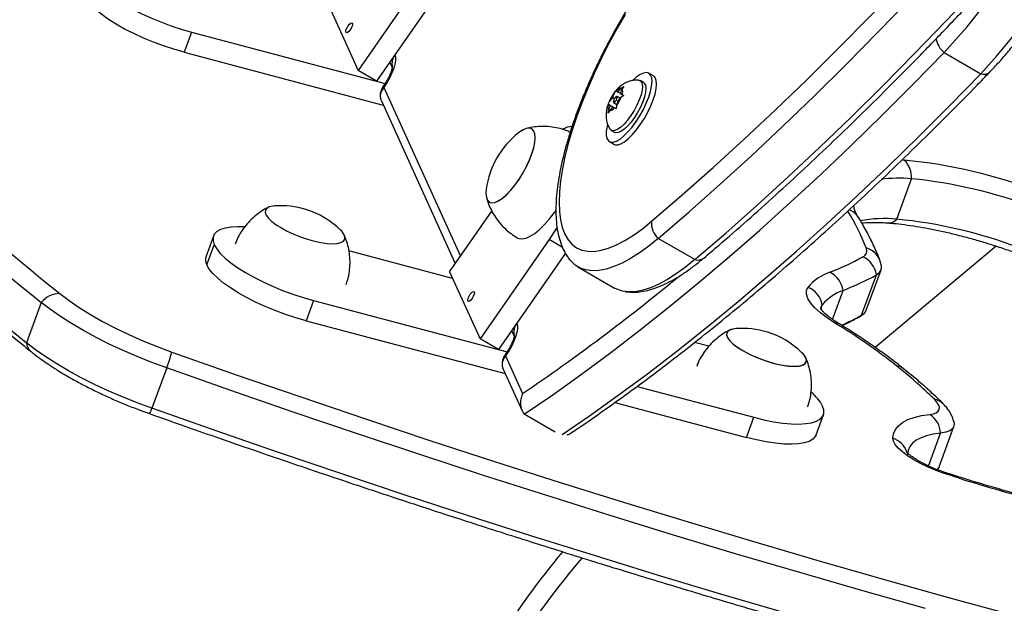
# Model space of a CAD drawing. Units: inches. Extents: x 207 to 860, y 613 to 1075.
# Drawn here: x 553 to 564, y 768 to 775 of the extents above; entities that cross this region are included whole.
import ezdxf

# ---------------------------------------------------------------- set-up
doc = ezdxf.new("R2010")
doc.units = ezdxf.units.IN
doc.header["$MEASUREMENT"] = 0
doc.header["$PDSIZE"] = -1
doc.layers.add('CONTOUR', color=7, linetype='Continuous')
doc.layers.add('DIM_IMP_BORDURE', color=7, linetype='Continuous')
doc.styles.add('DIM', font='romans.shx')
doc.dimstyles.new('Implantation (Pied-mètre)', dxfattribs={"dimscale": 96, "dimtxt": 0.09375, "dimasz": 0.125, "dimexe": 0.125, "dimexo": 0.125, "dimgap": 0.03, "dimtad": 1, "dimdec": 3, "dimzin": 0, "dimdsep": 46, "dimlunit": 4, "dimtxsty": 'DIM', "dimblk1": 'OBLIQUE', "dimblk2": 'OBLIQUE', "dimsah": 1, "dimcen": 0.089844, "dimdle": 0.125, "dimclrt": 7, "dimadec": 0, "dimazin": 0, "dimtfac": 1, "dimtdec": 0, "dimtofl": 0, "dimtmove": 0, "dimatfit": 3, "dimldrblk": 'OBLIQUE', "dimfxl": 1, "dimfrac": 2, "dimtolj": 1, "dimtzin": 0, "dimarcsym": 0})

# ---------------------------------------------------------------- blocks, each defined once
blk = doc.blocks.new('_OBLIQUE')
at = {"color": 0, "linetype": 'ByBlock'}
blk.add_line((-0.5, -0.5), (0.5, 0.5), dxfattribs=at)
blk = doc.blocks.new('*D9')
at = {"layer": 'Defpoints', "color": 0}
for p in [(552.194, 1034.878), (380.998, 629.209), (843.479, 629.209)]:
    blk.add_point(p, dxfattribs=at)
at = {"layer": 'DIM_IMP_BORDURE', "color": 0, "lineweight": -2}
for p, q in [((843.479, 1051.128), (843.479, 612.959)), ((568.444, 1034.878), (859.729, 1034.878)), ((397.248, 629.209), (859.729, 629.209))]:
    blk.add_line(p, q, dxfattribs=at)
at = {"layer": 'DIM_IMP_BORDURE', "color": 0, "lineweight": -2, "xscale": 16.25, "yscale": 16.25, "zscale": 16.25}
for p, rotation in [((843.479, 1034.878), 89.99999999999999), ((843.479, 629.209), 270)]:
    blk.add_blockref('_OBLIQUE', p, dxfattribs=dict(at, rotation=rotation))
at = {"layer": 'DIM_IMP_BORDURE', "color": 7, "insert": (830.312, 832.044), "char_height": 12.1875, "attachment_point": 5, "rotation": 90, "style": 'DIM'}
blk.add_mtext('\\A1;33\'-10" [10.304m]', dxfattribs=at)

msp = doc.modelspace()

# ---------------------------------------------------------------- linework, layer by layer
at = {"layer": 'CONTOUR'}
for p, q in [((557.78408, 775.4628), (557.01948, 774.36203)), ((557.98753, 775.34533), (557.22293, 774.24456)), ((556.68175, 775.10593), (557.01948, 774.36203)), ((555.1724, 774.78837), (555.09077, 774.56465)), ((555.1724, 774.78837), (557.31903, 774.21908)), ((555.09077, 774.56465), (557.2976, 773.97939)), ((557.4255, 774.53619), (557.42598, 774.53513)), ((563.51456, 774.56153), (563.92146, 774.3266)), ((557.36906, 774.45494), (557.39703, 774.39332)), ((557.22293, 774.24456), (557.01948, 774.36203)), ((560.29124, 774.30225), (560.24079, 774.33138)), ((557.30882, 774.2035), (557.29007, 774.1765)), ((560.18141, 774.22854), (560.14325, 774.25057)), ((557.31023, 774.18463), (557.30269, 774.17377)), ((557.30269, 774.17377), (558.15226, 772.30247)), ((559.84004, 774.05757), (559.85759, 774.10904)), ((559.85759, 774.10904), (559.87537, 774.13647)), ((559.89774, 774.12356), (559.87949, 774.13409)), ((559.89774, 774.12356), (559.93355, 774.1645)), ((559.92716, 774.10657), (559.89774, 774.12356)), ((559.92716, 774.10657), (559.94471, 774.15805)), ((559.92716, 774.10657), (559.94541, 774.09604)), ((559.93355, 774.1645), (559.96249, 774.18548)), ((559.96361, 774.08553), (559.93467, 774.06454)), ((559.96249, 774.18548), (559.94471, 774.15805)), ((559.94541, 774.09604), (559.96361, 774.08553)), ((557.27642, 774.02605), (558.09582, 772.22121)), ((559.78937, 773.98752), (559.80423, 774.01663)), ((559.81174, 773.9746), (559.79349, 773.98514)), ((559.84004, 774.05757), (559.80423, 774.01663)), ((559.85788, 774.04727), (559.84004, 774.05757)), ((559.84992, 774.00676), (559.88601, 773.98592)), ((559.89886, 774.0236), (559.88131, 773.97213)), ((559.92508, 774.05358), (559.88898, 774.07442)), ((559.89886, 774.0236), (559.93467, 774.06454)), ((559.79049, 773.88756), (559.79419, 773.92312)), ((559.80535, 773.91668), (559.79049, 773.88756)), ((559.81174, 773.9746), (559.79419, 773.92312)), ((559.84116, 773.95762), (559.80535, 773.91668)), ((559.84116, 773.95762), (559.81174, 773.9746)), ((559.84116, 773.95762), (559.85941, 773.94708)), ((559.87761, 773.93657), (559.85941, 773.94708)), ((559.88131, 773.97213), (559.87761, 773.93657)), ((559.8245, 773.69848), (559.86266, 773.67644)), ((559.80329, 773.5736), (559.85374, 773.54447)), ((563.04389, 773.37104), (563.07102, 773.36917)), ((562.98852, 772.71409), (563.15209, 773.16132)), ((558.03268, 772.13032), (558.50103, 772.80457)), ((562.5099, 772.86579), (562.51348, 772.84567)), ((555.41504, 772.52746), (555.33341, 772.30374)), ((559.13502, 772.48719), (558.37042, 771.38642)), ((559.28422, 772.40105), (559.13502, 772.48719)), ((560.75214, 772.26541), (560.34524, 772.50033)), ((555.34285, 772.20763), (555.42448, 772.43135)), ((558.06546, 772.05812), (556.91747, 772.36257)), ((564.09165, 772.41525), (562.74909, 771.29228)), ((559.31578, 772.33706), (558.57387, 771.26895)), ((562.81614, 772.20965), (562.80083, 772.26079)), ((558.03268, 772.13032), (558.37042, 771.38642)), ((559.45515, 772.18512), (559.86205, 771.9502)), ((562.65094, 771.70491), (562.81451, 772.15214)), ((562.59932, 771.64996), (562.76289, 772.09719)), ((562.27548, 771.60403), (562.39256, 771.92414)), ((556.52333, 771.81276), (556.44171, 771.58904)), ((556.52333, 771.81276), (558.66996, 771.24347)), ((553.50687, 771.79128), (553.3433, 771.34405)), ((562.14843, 771.72618), (562.16314, 771.76641)), ((556.44171, 771.58904), (558.64854, 771.00378)), ((562.57039, 771.63072), (562.61569, 771.66059)), ((558.71999, 771.47933), (558.74797, 771.41771)), ((558.77643, 771.56058), (558.77691, 771.55952)), ((558.57387, 771.26895), (558.37042, 771.38642)), ((560.90518, 771.30502), (560.74703, 771.34696)), ((558.65976, 771.22789), (558.641, 771.20089)), ((558.66117, 771.20902), (558.65362, 771.19816)), ((558.65362, 771.19816), (558.84246, 770.78222)), ((554.89734, 771.06545), (554.73377, 770.61822)), ((558.62736, 771.05044), (558.83617, 770.59049)), ((560.11136, 770.86121), (561.40578, 770.51792)), ((559.86332, 770.68162), (561.32416, 770.2942)), ((559.2036, 770.35349), (558.85938, 770.55223)), ((561.32416, 770.2942), (561.40578, 770.51792)), ((562.09472, 770.3234), (562.17634, 770.54712)), ((563.45694, 769.96957), (563.62051, 770.4168)), ((563.34127, 769.97837), (563.47455, 770.34278))]:
    msp.add_line(p, q, dxfattribs=at)
at = {"layer": 'CONTOUR', "flags": 128}
for points in [[(560.27133, 772.6907), (560.61133, 772.98331), (560.95346, 773.28675), (561.2975, 773.60084), (561.64326, 773.92539), (561.99053, 774.26022), (562.3391, 774.60512), (562.68876, 774.95988), (563.03931, 775.3243), (563.39054, 775.69816), (563.74223, 776.08124), (564.09419, 776.4733), (564.44619, 776.87411), (564.77469, 777.25602)], [(560.34524, 772.50033), (560.68766, 772.79502), (561.03222, 773.10062), (561.37872, 773.41695), (561.72694, 773.74381), (562.07668, 774.08102), (562.42773, 774.42838), (562.77989, 774.78567), (563.13293, 775.15269), (563.48666, 775.52921), (563.84086, 775.91501), (564.19532, 776.30986), (564.54983, 776.71353), (564.90199, 777.1232)], [(560.34524, 772.50033), (560.68766, 772.79502), (561.03222, 773.10062), (561.37872, 773.41695), (561.72694, 773.74381), (562.07668, 774.08102), (562.42773, 774.42838), (562.77989, 774.78567), (563.13293, 775.15269), (563.48666, 775.52921), (563.84086, 775.91501), (564.19532, 776.30986), (564.54983, 776.71353), (564.90199, 777.1232)], [(560.75214, 772.26541), (561.09456, 772.5601), (561.43912, 772.8657), (561.78562, 773.18202), (562.13384, 773.50889), (562.48358, 773.8461), (562.83463, 774.19346), (563.18678, 774.55075), (563.53983, 774.91776), (563.89356, 775.29428), (564.24776, 775.68009), (564.60222, 776.07494), (564.95673, 776.47861), (565.23086, 776.79675)], [(560.75214, 772.26541), (561.09456, 772.5601), (561.43912, 772.8657), (561.78562, 773.18202), (562.13384, 773.50889), (562.48358, 773.8461), (562.83463, 774.19346), (563.18678, 774.55075), (563.53983, 774.91776), (563.89356, 775.29428), (564.24776, 775.68009), (564.60222, 776.07494), (564.95673, 776.47861), (565.23086, 776.79675)], [(554.07354, 775.40696), (554.10068, 775.36033), (554.14098, 775.31078), (554.19386, 775.25904), (554.25854, 775.20586), (554.33409, 775.15201), (554.4194, 775.09828), (554.51323, 775.04546), (554.61421, 774.99432), (554.72087, 774.9456), (554.83165, 774.9), (554.94493, 774.85821), (555.05907, 774.82081), (555.1724, 774.78837)], [(555.09077, 774.56465), (554.97744, 774.59709), (554.86331, 774.63448), (554.75002, 774.67628), (554.63924, 774.72187), (554.53259, 774.7706), (554.43161, 774.82174), (554.33778, 774.87456), (554.25247, 774.92829), (554.17692, 774.98213), (554.11223, 775.03532), (554.05935, 775.08706), (554.01905, 775.13661), (553.99192, 775.18324)], [(559.97936, 774.98288), (559.88701, 774.82266), (559.79913, 774.66051), (559.71622, 774.4974), (559.63877, 774.33425), (559.56724, 774.17204), (559.50204, 774.01171), (559.44355, 773.85418), (559.39212, 773.70039), (559.34804, 773.55122), (559.31157, 773.40755), (559.28293, 773.27022), (559.26227, 773.14003), (559.24973, 773.01773), (559.24537, 772.90405), (559.24922, 772.79964), (559.26126, 772.70512), (559.28142, 772.62104), (559.30958, 772.54788), (559.34557, 772.48607), (559.38919, 772.43598), (559.44018, 772.3979), (559.49824, 772.37204), (559.56303, 772.35857), (559.63419, 772.35755), (559.71128, 772.369), (559.79386, 772.39285), (559.88146, 772.42896), (559.97355, 772.47711), (560.0696, 772.53703), (560.16906, 772.60837), (560.27133, 772.6907)], [(556.95488, 774.88408), (556.95627, 774.87138), (556.95216, 774.85299), (556.94318, 774.83172), (556.93068, 774.8108), (556.91658, 774.79342), (556.90301, 774.78223), (556.89206, 774.77892), (556.88537, 774.78401), (556.88398, 774.79672), (556.88809, 774.81511), (556.89708, 774.83638), (556.90957, 774.85729), (556.92368, 774.87467), (556.93724, 774.88587), (556.9482, 774.88917), (556.95488, 774.88408)], [(557.42598, 774.53513), (557.43263, 774.50884), (557.43264, 774.47437), (557.42601, 774.43303), (557.41299, 774.38642), (557.39407, 774.33633), (557.37, 774.28468), (557.34169, 774.23346), (557.31023, 774.18463)], [(558.85938, 770.55223), (559.17567, 770.76878), (559.4952, 770.99665), (559.81778, 771.23573), (560.14324, 771.48587), (560.47138, 771.74693), (560.80203, 772.01876), (561.13499, 772.30121), (561.47007, 772.59412), (561.8071, 772.89732), (562.14587, 773.21065), (562.48619, 773.53392), (562.82788, 773.86694), (563.17073, 774.20955), (563.51456, 774.56153)], [(558.85938, 770.55223), (559.17567, 770.76878), (559.4952, 770.99665), (559.81778, 771.23573), (560.14324, 771.48587), (560.47138, 771.74693), (560.80203, 772.01876), (561.13499, 772.30121), (561.47007, 772.59412), (561.8071, 772.89732), (562.14587, 773.21065), (562.48619, 773.53392), (562.82788, 773.86694), (563.17073, 774.20955), (563.51456, 774.56153)], [(559.28079, 770.32703), (559.58257, 770.53385), (559.9021, 770.76173), (560.22468, 771.00081), (560.55014, 771.25094), (560.87828, 771.512), (561.20892, 771.78383), (561.54189, 772.06629), (561.87697, 772.3592), (562.214, 772.6624), (562.55277, 772.97572), (562.89309, 773.29899), (563.23478, 773.63202), (563.57763, 773.97462), (563.92146, 774.3266)], [(559.28079, 770.32703), (559.58257, 770.53385), (559.9021, 770.76173), (560.22468, 771.00081), (560.55014, 771.25094), (560.87828, 771.512), (561.20892, 771.78383), (561.54189, 772.06629), (561.87697, 772.3592), (562.214, 772.6624), (562.55277, 772.97572), (562.89309, 773.29899), (563.23478, 773.63202), (563.57763, 773.97462), (563.92146, 774.3266)], [(559.78083, 773.76081), (559.7772, 773.74473), (559.7689, 773.68994), (559.76872, 773.64359), (559.7767, 773.60716), (559.79255, 773.58184), (559.81578, 773.56842), (559.84565, 773.56735), (559.88118, 773.57866), (559.92123, 773.60199), (559.96453, 773.63658), (560.00968, 773.68132), (560.05522, 773.73478), (560.0997, 773.79524), (560.14168, 773.86075), (560.17981, 773.92921), (560.21288, 773.99842), (560.23981, 774.06615), (560.25974, 774.13023), (560.27203, 774.18859), (560.27629, 774.23937), (560.27237, 774.28093), (560.26041, 774.31193), (560.24079, 774.33138), (560.24079, 774.33138)], [(560.24079, 774.33138), (560.21413, 774.33865), (560.18131, 774.33351), (560.14336, 774.31612), (560.10151, 774.28704), (560.06619, 774.25604)], [(560.12407, 774.25586), (560.1325, 774.25476), (560.15224, 774.24336), (560.16462, 774.22022), (560.1691, 774.18633), (560.16548, 774.14319), (560.15393, 774.09268), (560.13494, 774.03701), (560.10936, 773.9786), (560.07828, 773.92002), (560.04308, 773.86381), (560.0053, 773.81245), (559.96657, 773.76817), (559.92861, 773.73291), (559.89305, 773.70821), (559.86147, 773.69515), (559.83524, 773.69429), (559.8155, 773.70569), (559.81055, 773.7121)], [(559.85374, 773.54447), (559.86624, 773.53929), (559.8961, 773.53822), (559.93163, 773.54953), (559.97169, 773.57286), (560.01499, 773.60745), (560.06013, 773.65219), (560.10568, 773.70565), (560.15015, 773.76611), (560.19213, 773.83162), (560.23027, 773.90008), (560.26333, 773.96929), (560.29027, 774.03702), (560.3102, 774.1011), (560.32249, 774.15946), (560.32674, 774.21024), (560.32283, 774.2518), (560.31087, 774.2828), (560.29124, 774.30225)], [(560.18141, 774.22854), (560.19041, 774.22133), (560.20279, 774.19818), (560.20727, 774.1643), (560.20365, 774.12116), (560.1921, 774.07065), (560.17311, 774.01497), (560.14752, 773.95656), (560.11645, 773.89798), (560.08125, 773.84178), (560.04346, 773.79042), (560.00474, 773.74614), (559.96677, 773.71087), (559.93122, 773.68617), (559.89964, 773.67311), (559.8734, 773.67226), (559.86266, 773.67644)], [(559.88102, 774.03391), (559.88761, 774.04736), (559.89144, 774.05978), (559.89192, 774.06928), (559.88898, 774.07442), (559.88307, 774.0744), (559.87508, 774.06923), (559.86624, 774.0597), (559.85788, 774.04727), (559.85129, 774.03381), (559.84746, 774.02139), (559.84698, 774.01189), (559.84992, 774.00676), (559.85583, 774.00678), (559.86382, 774.01194), (559.87267, 774.02147), (559.88102, 774.03391)], [(558.44008, 772.95645), (558.45248, 772.92406), (558.47264, 772.90336), (558.49997, 772.89496), (558.53362, 772.89913), (558.57258, 772.91575), (558.61566, 772.94429), (558.66155, 772.98391), (558.70886, 773.03339), (558.75616, 773.09123), (558.802, 773.15568), (558.84499, 773.22477), (558.88382, 773.29641), (558.91733, 773.36842), (558.94447, 773.43861), (558.96445, 773.50484), (558.97663, 773.56512), (558.98067, 773.6176), (558.97642, 773.66069), (558.96403, 773.69308), (558.94386, 773.71378), (558.91654, 773.72218), (558.88289, 773.71801), (558.84393, 773.70139), (558.8015, 773.67335)], [(558.8471, 773.22841), (558.88568, 773.30012), (558.91888, 773.37209), (558.94568, 773.44212), (558.96527, 773.5081), (558.97704, 773.56802), (558.98065, 773.62005), (558.97598, 773.66262), (558.96318, 773.69443), (558.94263, 773.71452), (558.91496, 773.72227), (558.88101, 773.71745), (558.84181, 773.70021), (558.8015, 773.67335)], [(558.43897, 773.04542), (558.43586, 772.99709), (558.44053, 772.95452), (558.45333, 772.92271), (558.47388, 772.90262), (558.50155, 772.89487), (558.5355, 772.89969), (558.5747, 772.91693), (558.61796, 772.94607), (558.66396, 772.98622), (558.71131, 773.03617), (558.75856, 773.0944), (558.80429, 773.15913), (558.8471, 773.22841)], [(558.43897, 773.04542), (558.43584, 772.99954), (558.44008, 772.95645)], [(556.0931, 772.86058), (556.07493, 772.85869), (556.03465, 772.84941), (556.00641, 772.83413), (555.99108, 772.81332), (555.98913, 772.78761)], [(556.0931, 772.86058), (556.07493, 772.85869), (556.03465, 772.84941), (556.00641, 772.83413), (555.99108, 772.81332), (555.98913, 772.78761)], [(555.98913, 772.78761), (556.0006, 772.75779), (556.02517, 772.72475), (556.06207, 772.68951), (556.11018, 772.65313), (556.16806, 772.61671), (556.23392, 772.58138), (556.30579, 772.54819), (556.38146, 772.51816), (556.45865, 772.4922), (556.53501, 772.47109), (556.60821, 772.45549), (556.67603, 772.44586), (556.73642, 772.4425), (556.78753, 772.44551), (556.82782, 772.45479), (556.85606, 772.47007), (556.87139, 772.49088), (556.87334, 772.51658), (556.86186, 772.54641), (556.8373, 772.57945), (556.82408, 772.59322)], [(555.98913, 772.78761), (556.0006, 772.75779), (556.02517, 772.72475), (556.06207, 772.68951), (556.11018, 772.65313), (556.16806, 772.61671), (556.23392, 772.58138), (556.30579, 772.54819), (556.38146, 772.51816), (556.45865, 772.4922), (556.53501, 772.47109), (556.60821, 772.45549), (556.67603, 772.44586), (556.73642, 772.4425), (556.78753, 772.44551), (556.82782, 772.45479), (556.85606, 772.47007), (556.87139, 772.49088), (556.87334, 772.51658), (556.86186, 772.54641), (556.8373, 772.57945), (556.82408, 772.59322)], [(558.78679, 772.50545), (558.80368, 772.49815), (558.83905, 772.49463), (558.88029, 772.50346), (558.92655, 772.52444), (558.97682, 772.55712), (559.03004, 772.60081), (559.08508, 772.65458), (559.14076, 772.71729), (559.19589, 772.78758), (559.21219, 772.81)], [(555.75987, 772.6294), (555.6872, 772.63093), (555.61137, 772.62667), (555.54638, 772.61597), (555.49317, 772.59898), (555.45252, 772.57595), (555.42503, 772.54722), (555.41109, 772.5132), (555.4109, 772.47439), (555.42448, 772.43135)], [(559.22436, 772.62421), (559.20081, 772.58639), (559.13502, 772.48719)], [(560.34524, 772.50033), (560.24025, 772.41561), (560.138, 772.34166), (560.03904, 772.27888), (559.9439, 772.2276), (559.85307, 772.1881), (559.76706, 772.16059), (559.6863, 772.1452), (559.61125, 772.14204), (559.54229, 772.1511), (559.4798, 772.17235), (559.4241, 772.20567), (559.3755, 772.25089), (559.3592, 772.2708)], [(560.34524, 772.50033), (560.24025, 772.41561), (560.138, 772.34166), (560.03904, 772.27888), (559.9439, 772.2276), (559.85307, 772.1881), (559.76706, 772.16059), (559.6863, 772.1452), (559.61125, 772.14204), (559.54229, 772.1511), (559.4798, 772.17235), (559.4241, 772.20567), (559.3755, 772.25089), (559.36653, 772.26149)], [(555.42448, 772.43135), (555.45161, 772.38472), (555.49191, 772.33517), (555.54479, 772.28343), (555.60948, 772.23025), (555.68503, 772.1764), (555.77034, 772.12267), (555.86417, 772.06985), (555.96515, 772.01871), (556.0718, 771.96999), (556.18258, 771.92439), (556.29586, 771.88259), (556.41, 771.8452), (556.52333, 771.81276)], [(560.75214, 772.26541), (560.64715, 772.18069), (560.5449, 772.10674), (560.44594, 772.04396), (560.3508, 771.99268), (560.25997, 771.95318), (560.17395, 771.92566), (560.0932, 771.91028), (560.01815, 771.90711), (559.94919, 771.91618), (559.88669, 771.93743), (559.86205, 771.9502)], [(560.75214, 772.26541), (560.64715, 772.18069), (560.5449, 772.10674), (560.44594, 772.04396), (560.3508, 771.99268), (560.25997, 771.95318), (560.17395, 771.92566), (560.0932, 771.91028), (560.01815, 771.90711), (559.94919, 771.91618), (559.88669, 771.93743), (559.86205, 771.9502)], [(556.44171, 771.58904), (556.32838, 771.62148), (556.21424, 771.65887), (556.10096, 771.70067), (555.99018, 771.74626), (555.88352, 771.79499), (555.78254, 771.84613), (555.68871, 771.89895), (555.6034, 771.95268), (555.52785, 772.00652), (555.46317, 772.05971), (555.41029, 772.11145), (555.36999, 772.161), (555.34285, 772.20763)], [(558.30582, 771.90847), (558.30721, 771.89577), (558.3031, 771.87738), (558.29411, 771.85611), (558.28161, 771.83519), (558.26751, 771.81781), (558.25395, 771.80662), (558.24299, 771.80331), (558.23631, 771.8084), (558.23491, 771.82111), (558.23902, 771.8395), (558.24801, 771.86077), (558.26051, 771.88168), (558.27461, 771.89906), (558.28817, 771.91026), (558.29913, 771.91356), (558.30582, 771.90847)], [(562.30364, 771.56336), (562.21677, 771.62038), (562.14193, 771.67717), (562.08049, 771.73272), (562.03357, 771.78601), (562.00201, 771.83608), (561.9864, 771.88201), (561.98701, 771.92297), (562.00383, 771.95821)], [(553.71473, 771.88874), (553.81567, 771.81171), (553.92862, 771.73428), (554.05252, 771.6572), (554.18621, 771.58118), (554.32841, 771.50695), (554.47779, 771.43521), (554.63294, 771.36662), (554.79241, 771.30185), (554.95467, 771.24149)], [(554.89734, 771.06545), (554.73346, 771.12614), (554.57199, 771.19089), (554.41416, 771.25921), (554.26118, 771.33058), (554.11422, 771.40446), (553.9744, 771.48029), (553.84278, 771.55747), (553.72038, 771.63543), (553.60812, 771.71356), (553.50687, 771.79128)], [(554.89734, 771.06545), (554.73346, 771.12614), (554.57199, 771.19089), (554.41416, 771.25921), (554.26118, 771.33058), (554.11422, 771.40446), (553.9744, 771.48029), (553.84278, 771.55747), (553.72038, 771.63543), (553.60812, 771.71356), (553.50687, 771.79128)], [(562.16314, 771.76641), (562.15017, 771.73923), (562.14881, 771.71404)], [(562.57038, 771.63071), (562.57442, 771.633), (562.59932, 771.64996)], [(558.77691, 771.55952), (558.78357, 771.53323), (558.78358, 771.49875), (558.77694, 771.45742), (558.76392, 771.41081), (558.74501, 771.36071), (558.72094, 771.30907), (558.69262, 771.25785), (558.66117, 771.20902)], [(561.20706, 771.50136), (561.17045, 771.4963), (561.13513, 771.48444), (561.11227, 771.46675), (561.10256, 771.44378), (561.10631, 771.41623), (561.12339, 771.38493)], [(561.20706, 771.50136), (561.18889, 771.49947), (561.1486, 771.49019), (561.12037, 771.47491), (561.10504, 771.4541), (561.10308, 771.4284)], [(561.10308, 771.4284), (561.11456, 771.39857), (561.13912, 771.36553), (561.17602, 771.33029), (561.22414, 771.29391), (561.28201, 771.2575), (561.34788, 771.22216), (561.41974, 771.18897), (561.49542, 771.15894), (561.57261, 771.13298), (561.64896, 771.11188), (561.72216, 771.09628), (561.78999, 771.08665), (561.85037, 771.08328), (561.90149, 771.08629), (561.94177, 771.09557), (561.97001, 771.11085), (561.98534, 771.13166), (561.9873, 771.15737), (561.97582, 771.18719), (561.95126, 771.22023), (561.93804, 771.23401)], [(561.12339, 771.38493), (561.15328, 771.35083), (561.19509, 771.31497), (561.24753, 771.27844), (561.30901, 771.24235), (561.37767, 771.2078), (561.45142, 771.17583), (561.52802, 771.14741), (561.60515, 771.12342), (561.68045, 771.10458), (561.75164, 771.09145), (561.81655, 771.08445), (561.87323, 771.08378), (561.91993, 771.08946), (561.95525, 771.10133), (561.97811, 771.11901), (561.98781, 771.14198), (561.98407, 771.16953), (561.96699, 771.20083), (561.93804, 771.23401)], [(554.73377, 770.61822), (554.56989, 770.67891), (554.40842, 770.74366), (554.25059, 770.81198), (554.09761, 770.88335), (553.95065, 770.95723), (553.81082, 771.03306), (553.67921, 771.11024), (553.55681, 771.1882), (553.44455, 771.26633), (553.3433, 771.34405)], [(554.73377, 770.61822), (554.56989, 770.67891), (554.40842, 770.74366), (554.25059, 770.81198), (554.09761, 770.88335), (553.95065, 770.95723), (553.81082, 771.03306), (553.67921, 771.11024), (553.55681, 771.1882), (553.44455, 771.26633), (553.3433, 771.34405)], [(554.95467, 771.24149), (555.6687, 770.9902), (556.38356, 770.74328), (557.099, 770.50082), (557.81475, 770.26291), (558.53056, 770.02963), (559.24618, 769.80107), (559.96133, 769.57731), (560.67576, 769.35843), (561.38921, 769.14451), (562.10143, 768.93564), (562.81214, 768.73187), (563.52111, 768.5333), (564.22806, 768.33998), (564.93275, 768.152), (565.63491, 767.96942), (566.3343, 767.7923), (567.03066, 767.62071), (567.72373, 767.45471), (568.41327, 767.29436), (569.09903, 767.13972), (569.78075, 766.99085), (570.45819, 766.8478), (571.13111, 766.71062)], [(563.30693, 768.39903), (562.61058, 768.59534), (561.91262, 768.79659), (561.21328, 769.00273), (560.51281, 769.21368), (559.81145, 769.42937), (559.10944, 769.64973), (558.40702, 769.87467), (557.70444, 770.10413), (557.00194, 770.33802), (556.29976, 770.57626), (555.59815, 770.81876), (554.89734, 771.06545)], [(563.30693, 768.39903), (562.61058, 768.59534), (561.91262, 768.79659), (561.21328, 769.00273), (560.51281, 769.21368), (559.81145, 769.42937), (559.10944, 769.64973), (558.40702, 769.87467), (557.70444, 770.10413), (557.00194, 770.33802), (556.29976, 770.57626), (555.59815, 770.81876), (554.89734, 771.06545)], [(563.35448, 770.55045), (563.39443, 770.55755), (563.42555, 770.56929), (563.4472, 770.58542), (563.45895, 770.60561), (563.46054, 770.62946), (563.45196, 770.65647), (563.43337, 770.68609), (563.40515, 770.71773)], [(561.74905, 768.34936), (561.04971, 768.5555), (560.34924, 768.76645), (559.64788, 768.98214), (558.94586, 769.2025), (558.24345, 769.42744), (557.54087, 769.6569), (556.83837, 769.89079), (556.13619, 770.12903), (555.43458, 770.37153), (554.73377, 770.61822)], [(561.74905, 768.34936), (561.04971, 768.5555), (560.34924, 768.76645), (559.64788, 768.98214), (558.94586, 769.2025), (558.24345, 769.42744), (557.54087, 769.6569), (556.83837, 769.89079), (556.13619, 770.12903), (555.43458, 770.37153), (554.73377, 770.61822)], [(561.40578, 770.51792), (561.51665, 770.4909), (561.62344, 770.46971), (561.72459, 770.45463), (561.81863, 770.44591), (561.90419, 770.44366), (561.98001, 770.44791), (562.045, 770.45861), (562.09821, 770.4756), (562.13886, 770.49863), (562.16635, 770.52737), (562.1803, 770.56139), (562.18048, 770.6002), (562.16691, 770.64324)], [(562.94518, 770.2855), (562.95295, 770.33669), (562.9736, 770.38326), (563.00701, 770.42489), (563.05294, 770.4613), (563.11108, 770.49225), (563.18105, 770.51754), (563.26236, 770.53698), (563.35448, 770.55045)], [(563.61746, 770.4792), (563.624, 770.45412), (563.62175, 770.42052), (563.6052, 770.39207), (563.57469, 770.36934), (563.53084, 770.3528), (563.47455, 770.34278)], [(563.62246, 770.46261), (563.624, 770.45412), (563.62175, 770.42052), (563.6052, 770.39207), (563.57469, 770.36934), (563.53084, 770.3528), (563.47455, 770.34278)], [(562.09472, 770.3234), (562.08473, 770.30365), (562.05723, 770.27491), (562.01659, 770.25188), (561.96338, 770.23489), (561.89839, 770.22419), (561.82256, 770.21994), (561.737, 770.22219), (561.64296, 770.23091), (561.54181, 770.24598), (561.43503, 770.26718), (561.32416, 770.2942)], [(563.60488, 769.86828), (563.5141, 769.89666), (563.42377, 769.92967), (563.33607, 769.96654), (563.25308, 770.00637), (563.17678, 770.04823), (563.10899, 770.0911), (563.05132, 770.13397), (563.00516, 770.17582), (562.9716, 770.21564), (562.95145, 770.2525), (562.94518, 770.2855)], [(563.47455, 770.34278), (563.39225, 770.33075), (563.3196, 770.31338), (563.25709, 770.29079), (563.20514, 770.26314), (563.16411, 770.23061), (563.13427, 770.19341), (563.11581, 770.15181), (563.10887, 770.10607)], [(563.47455, 770.34278), (563.39225, 770.33075), (563.3196, 770.31338), (563.25709, 770.29079), (563.20514, 770.26314), (563.16411, 770.23061), (563.13427, 770.19341), (563.11581, 770.15181), (563.10887, 770.10607)], [(563.45694, 769.96957), (563.44163, 769.94483), (563.42981, 769.93403)], [(563.45694, 769.96957), (563.44163, 769.94483), (563.43481, 769.93817)]]:
    msp.add_lwpolyline(points, dxfattribs=at)
at = {"layer": 'CONTOUR'}
for centre, radius, start, end in [((479.63449, 540.0954), 259.48952, 64.7769215, 72.239978), ((558.84188, 779.02923), 6.9222, 317.206807, 340.341299), ((558.82429, 778.96417), 6.43288, 316.811764, 330.170271), ((575.77069, 799.40843), 35.26753, 224.132934, 231.289178), ((575.5253, 799.28751), 35.22575, 224.109164, 231.312949), ((563.67015, 774.75863), 0.25111, 189.819372, 231.713), ((557.56486, 774.43541), 0.17097, 144.320074, 191.00292), ((575.36173, 798.84028), 35.22575, 224.109164, 231.312949), ((563.95715, 774.40992), 0.09064, 246.807954, 309.830988), ((557.32489, 774.19521), 0.01808, 152.5257, 215.802264), ((560.17014, 773.86698), 0.39532, 142.243165, 157.756835), ((559.94152, 774.08708), 0.07783, 95.878542, 142.836774), ((559.87368, 774.12624), 0.07783, 337.163226, 24.121458), ((559.86522, 773.95493), 0.07783, 157.163226, 204.121458), ((559.56876, 774.21419), 0.39532, 322.243165, 337.756835), ((559.79738, 773.9941), 0.07783, 275.878542, 322.836774), ((559.37264, 772.92498), 0.94141, 127.350246, 172.649754), ((559.41056, 773.46727), 0.27511, 94.113278, 116.676817), ((562.48908, 767.49856), 5.89938, 69.346422, 84.338904), ((562.88762, 773.1779), 0.26499, 356.412944, 46.203625), ((563.00909, 771.6156), 1.55232, 84.714599, 97.209639), ((562.63786, 767.90233), 5.28407, 69.269988, 84.415339), ((556.16415, 771.92185), 0.94141, 72.958803, 94.328284), ((556.16415, 771.92185), 0.94141, 45.492327, 72.958803), ((560.26309, 771.46369), 2.56137, 21.32763, 31.534331), ((562.38851, 772.62444), 0.20615, 32.094806, 69.723558), ((560.49027, 772.66617), 0.22031, 173.607036, 228.829155), ((562.84802, 771.29134), 1.42967, 84.360143, 100.63427), ((562.89292, 772.80332), 0.13076, 268.338761, 316.972295), ((562.47429, 767.4551), 5.28407, 69.269988, 84.415339), ((562.58228, 772.36384), 0.07379, 294.62053, 25.200084), ((562.59189, 772.17785), 0.2248, 21.575271, 75.268605), ((555.44978, 772.26665), 0.12213, 162.317879, 208.896739), ((560.78381, 772.36957), 0.10887, 253.088557, 307.675142), ((561.1074, 775.04357), 3.1324, 291.363193, 298.728745), ((562.49913, 772.05517), 0.26708, 9.051302, 64.758729), ((562.43433, 771.59405), 0.56386, 109.246332, 139.772173), ((562.12665, 771.88715), 0.26848, 7.920076, 63.016879), ((562.72224, 772.18589), 0.09756, 294.62053, 25.200084), ((562.72282, 772.18497), 0.09649, 294.534587, 12.809067), ((545.99058, 789.71392), 22.88187, 304.170817, 309.525758), ((561.23346, 774.88743), 3.18192, 291.363193, 298.728745), ((561.90819, 771.7167), 0.25976, 11.033464, 68.395222), ((562.56687, 771.4249), 0.5288, 109.246332, 139.772173), ((553.71221, 771.62373), 0.26502, 89.456299, 140.786887), ((562.22428, 771.72143), 0.0759, 143.659207, 192.858088), ((562.55245, 771.74571), 0.1066, 296.080223, 337.497352), ((561.15056, 774.28042), 3.00303, 294.084479, 298.844374), ((558.91554, 771.4599), 0.17071, 144.299618, 192.218917), ((561.27811, 770.56264), 0.94141, 72.958803, 94.328284), ((562.31215, 771.48386), 0.07996, 59.531862, 96.108829), ((558.83485, 765.85271), 6.68162, 51.600697, 58.724438), ((561.27811, 770.56264), 0.94141, 45.492327, 72.958803), ((553.48802, 771.35798), 0.14539, 185.495625, 229.655802), ((552.02449, 772.09844), 3.05292, 340.223123, 343.698175), ((558.67583, 771.2196), 0.01808, 152.5257, 215.802264), ((559.55301, 766.78361), 5.50602, 45.603156, 51.440502), ((562.97627, 770.95447), 0.13493, 51.754842, 86.263507), ((561.706, 770.39162), 0.52512, 28.631046, 50.024861), ((563.38227, 770.55154), 0.16775, 45.86462, 82.160892), ((554.44333, 770.71112), 0.30494, 330.005874, 342.263768), ((563.20741, 770.32687), 0.26761, 3.408154, 56.663124), ((562.87026, 770.05202), 0.2452, 20.188392, 72.209235), ((567.84663, 782.8527), 13.65971, 251.908847, 256.04716), ((566.18002, 763.275), 8.97963, 140.136802, 156.024397), ((566.15745, 763.23212), 8.78121, 139.277093, 156.026531)]:
    msp.add_arc(centre, radius, start, end, dxfattribs=at)
for points, knots in [([(560.8503, 772.28336), (560.90524, 772.33013), (561.06472, 772.46588), (561.33013, 772.69764), (561.64693, 772.98152), (561.9652, 773.2744), (562.28475, 773.57597), (562.60545, 773.88612), (562.92712, 774.20469), (563.24963, 774.53152), (563.57282, 774.86645), (563.89652, 775.20931), (564.22059, 775.55996), (564.54487, 775.91806), (564.86917, 776.28412), (565.11445, 776.56492), (565.25147, 776.72589), (565.28051, 776.76001)], [0, 0, 0, 0, 0.03812733, 0.11068563, 0.18323208, 0.25576517, 0.32828567, 0.40079431, 0.47329183, 0.5457789, 0.61825618, 0.69072429, 0.76318382, 0.83563532, 0.90807934, 0.98051636, 1, 1, 1, 1]), ([(564.01521, 774.34032), (564.03359, 774.35956), (564.08708, 774.4156), (564.17568, 774.5143), (564.28041, 774.63824), (564.38401, 774.76857), (564.48603, 774.90452), (564.58607, 775.04551), (564.68368, 775.19089), (564.77844, 775.33998), (564.86992, 775.49209), (564.95771, 775.64653), (565.0414, 775.80256), (565.12061, 775.95948), (565.19493, 776.11655), (565.26411, 776.27311), (565.32742, 776.42827), (565.37666, 776.55743), (565.40223, 776.6334), (565.41098, 776.65941)], [0, 0, 0, 0, 0.03287905, 0.0957299, 0.15840029, 0.22090545, 0.28328113, 0.34555739, 0.40775997, 0.46991141, 0.53203201, 0.59414069, 0.65625413, 0.7183863, 0.7805562, 0.84278419, 0.90509289, 0.9675081, 1, 1, 1, 1]), ([(561.05814, 776.34547), (561.05118, 776.3396), (561.00923, 776.30424), (560.93169, 776.23321), (560.82558, 776.12916), (560.71955, 776.01699), (560.61402, 775.8977), (560.50935, 775.77172), (560.40594, 775.63964), (560.30422, 775.50206), (560.20459, 775.35962), (560.1075, 775.21296), (560.01336, 775.06276), (559.92261, 774.90972), (559.83565, 774.75453), (559.75289, 774.59793), (559.67472, 774.44062), (559.6015, 774.28333), (559.53358, 774.12676), (559.47129, 773.9716), (559.41494, 773.81851), (559.36481, 773.66815), (559.32118, 773.52111), (559.28429, 773.37795), (559.25441, 773.23918), (559.23179, 773.10525), (559.21673, 772.97653), (559.20958, 772.85336), (559.2108, 772.73603), (559.22095, 772.62499), (559.24074, 772.52114), (559.26934, 772.42896), (559.30631, 772.34979), (559.33846, 772.2953), (559.36153, 772.26906), (559.36728, 772.26252)], [0, 0, 0, 0, 0.00643424, 0.03877856, 0.07095953, 0.10298825, 0.13489348, 0.16669978, 0.19842771, 0.23009447, 0.2617146, 0.29330059, 0.32486347, 0.35641326, 0.38795939, 0.41950946, 0.45107135, 0.48265475, 0.51427018, 0.54592938, 0.57764584, 0.6094354, 0.64131698, 0.67331335, 0.70545195, 0.73776527, 0.77028999, 0.80306264, 0.83610649, 0.86939886, 0.90276102, 0.93569842, 0.96407686, 0.99104543, 1, 1, 1, 1]), ([(557.39858, 774.40334), (557.39857, 774.40366), (557.39854, 774.40496), (557.39795, 774.39611), (557.39398, 774.37774), (557.3854, 774.34946), (557.37138, 774.31396), (557.35197, 774.27371), (557.33037, 774.2356), (557.31527, 774.2131), (557.30882, 774.2035)], [0, 0, 0, 0, 0.03632679, 0.14862572, 0.27094461, 0.40687144, 0.55566385, 0.71405346, 0.87796383, 1, 1, 1, 1]), ([(559.38092, 770.34646), (559.41804, 770.37143), (559.5544, 770.46316), (559.79205, 770.62893), (560.09474, 770.84741), (560.39995, 771.07592), (560.70746, 771.31401), (561.01714, 771.56166), (561.32885, 771.8187), (561.64244, 772.08503), (561.95777, 772.3605), (562.27467, 772.64497), (562.59301, 772.9383), (562.91263, 773.24035), (563.23338, 773.55095), (563.55512, 773.87005), (563.81589, 774.13443), (563.9694, 774.293), (564.01521, 774.34032)], [0, 0, 0, 0, 0.02530686, 0.09297383, 0.16062551, 0.22825995, 0.29587769, 0.36347936, 0.43106567, 0.49863735, 0.56619513, 0.63373978, 0.70127203, 0.76879259, 0.83630215, 0.90380139, 0.97129093, 1, 1, 1, 1]), ([(550.11417, 774.23057), (550.16511, 774.17766), (550.31315, 774.0239), (550.56634, 773.76811), (550.8771, 773.46279), (551.19833, 773.1561), (551.52973, 772.84817), (551.87124, 772.53908), (552.22276, 772.22891), (552.58415, 771.91774), (552.94885, 771.61116), (553.22087, 771.38746), (553.36836, 771.26787), (553.39384, 771.24722)], [0, 0, 0, 0, 0.05430341, 0.15780437, 0.26128391, 0.36473939, 0.46817158, 0.57158131, 0.6749695, 0.77833706, 0.88168492, 0.97956249, 1, 1, 1, 1]), ([(560.12132, 774.2549), (560.1107, 774.2554), (560.08408, 774.25667), (560.04245, 774.24876), (559.9983, 774.23364), (559.95734, 774.21164), (559.91896, 774.1826), (559.8907, 774.15636), (559.87656, 774.13777), (559.87314, 774.13327)], [0, 0, 0, 0, 0.109246491, 0.27389777, 0.433850296, 0.593174825, 0.758656812, 0.941475377, 1, 1, 1, 1]), ([(557.29007, 774.17648), (557.28665, 774.17098), (557.27824, 774.15745), (557.26714, 774.12723), (557.26217, 774.09178), (557.26458, 774.06041), (557.26962, 774.04583), (557.27172, 774.03974)], [0, 0, 0, 0, 0.15873873, 0.39095682, 0.69523485, 0.87262227, 1, 1, 1, 1]), ([(557.30269, 774.17377), (557.29232, 774.15977), (557.27166, 774.13188), (557.2629, 774.08387), (557.26511, 774.04728), (557.27583, 774.02993), (557.27777, 774.02679)], [0, 0, 0, 0, 0.313653271, 0.624902041, 0.932183829, 1, 1, 1, 1]), ([(557.30269, 774.17377), (557.2964, 774.17598), (557.2891, 774.17855), (557.29081, 774.17612), (557.29105, 774.17578)], [0, 0, 0, 0, 0.85984159, 1, 1, 1, 1]), ([(559.87314, 774.13327), (559.86389, 774.1221), (559.84648, 774.10106), (559.83221, 774.07716), (559.82552, 774.06595)], [0, 0, 0, 0, 0.531006672, 1, 1, 1, 1]), ([(559.78569, 773.97817), (559.78558, 773.97791), (559.77738, 773.95806), (559.76997, 773.92064), (559.76466, 773.86636), (559.76873, 773.81508), (559.78264, 773.76544), (559.79699, 773.73072), (559.80907, 773.71509), (559.81039, 773.71339)], [0, 0, 0, 0, 0.00306217, 0.23185328, 0.41950561, 0.60267331, 0.7880938, 0.97693637, 1, 1, 1, 1]), ([(559.82552, 774.06595), (559.81999, 774.05601), (559.80419, 774.02759), (559.79298, 773.99764), (559.78569, 773.97817)], [0, 0, 0, 0, 0.3495877, 1, 1, 1, 1]), ([(559.36902, 773.67808), (559.36201, 773.68151), (559.32696, 773.69868), (559.26003, 773.7185), (559.17082, 773.73682), (559.08227, 773.74346), (558.99636, 773.73946), (558.93041, 773.73056), (558.89429, 773.72021), (558.88489, 773.71752)], [0, 0, 0, 0, 0.047215378, 0.236180222, 0.41987265, 0.598504765, 0.772128534, 0.94064719, 1, 1, 1, 1]), ([(558.44252, 772.95076), (558.44567, 772.93874), (558.4563, 772.89807), (558.48453, 772.83147), (558.52754, 772.75252), (558.58067, 772.67883), (558.64267, 772.61193), (558.71105, 772.55276), (558.76197, 772.52149), (558.78688, 772.50619)], [0, 0, 0, 0, 0.064668856, 0.218880638, 0.374732968, 0.531826247, 0.689757317, 0.848233571, 1, 1, 1, 1]), ([(556.02286, 772.84321), (556.01401, 772.83918), (555.97819, 772.82284), (555.91995, 772.78441), (555.84955, 772.7283), (555.78615, 772.66298), (555.731, 772.59013), (555.68603, 772.51519), (555.66513, 772.46251), (555.65551, 772.43826)], [0, 0, 0, 0, 0.05214157, 0.21108781, 0.37191673, 0.53401987, 0.69697807, 0.86049036, 1, 1, 1, 1]), ([(562.56321, 772.73387), (562.55774, 772.74305), (562.54279, 772.76818), (562.52642, 772.80304), (562.5165, 772.83121), (562.51466, 772.84164), (562.51408, 772.84491)], [0, 0, 0, 0, 0.19034573, 0.52078202, 0.84979094, 1, 1, 1, 1]), ([(562.80083, 772.26079), (562.79065, 772.28662), (562.76118, 772.36139), (562.70301, 772.48638), (562.63289, 772.61835), (562.58282, 772.70135), (562.56321, 772.73387)], [0, 0, 0, 0, 0.16595266, 0.48041539, 0.79646926, 1, 1, 1, 1]), ([(562.59978, 772.6723), (562.60344, 772.67276), (562.62825, 772.67587), (562.68456, 772.67848), (562.76773, 772.6791), (562.83818, 772.67621), (562.87958, 772.67328), (562.88894, 772.67262)], [0, 0, 0, 0, 0.04960414, 0.33592133, 0.62908795, 0.91621438, 1, 1, 1, 1]), ([(562.88894, 772.67262), (562.90983, 772.67094), (562.96969, 772.66613), (563.07435, 772.65427), (563.20447, 772.63543), (563.34092, 772.6114), (563.48268, 772.58233), (563.62881, 772.54833), (563.77831, 772.50956), (563.93019, 772.46626), (564.08347, 772.41861), (564.21407, 772.37487), (564.29311, 772.34656), (564.32112, 772.33652)], [0, 0, 0, 0, 0.05221123, 0.14958112, 0.2475337, 0.34611486, 0.44519507, 0.54466846, 0.64444761, 0.74445936, 0.84464137, 0.94493917, 1, 1, 1, 1]), ([(556.88585, 771.98939), (556.89207, 772.00656), (556.90908, 772.05353), (556.92374, 772.13325), (556.9311, 772.22532), (556.927, 772.31514), (556.91265, 772.40113), (556.89225, 772.47594), (556.87308, 772.5202), (556.86511, 772.53861)], [0, 0, 0, 0, 0.09716235, 0.2656615, 0.42931009, 0.58838026, 0.74298401, 0.89309482, 1, 1, 1, 1]), ([(560.0222, 771.90734), (560.03326, 771.90627), (560.0715, 771.90256), (560.13957, 771.90822), (560.22719, 771.92385), (560.31969, 771.95204), (560.41658, 771.99212), (560.51701, 772.0442), (560.61983, 772.10747), (560.72218, 772.17979), (560.79929, 772.24047), (560.84145, 772.27592), (560.8503, 772.28336)], [0, 0, 0, 0, 0.04224502, 0.14604024, 0.25520981, 0.36996838, 0.48922202, 0.61102918, 0.73351929, 0.85547447, 0.96966792, 1, 1, 1, 1]), ([(559.97666, 771.91101), (559.97677, 771.91098), (559.98972, 771.908), (560.00318, 771.9079), (560.01651, 771.90779)], [0, 0, 0, 0, 0.00914119, 1, 1, 1, 1]), ([(562.35275, 771.55275), (562.34106, 771.56006), (562.30794, 771.58076), (562.26025, 771.61384), (562.214, 771.64995), (562.18064, 771.68004), (562.15893, 771.70321), (562.14768, 771.71732), (562.14395, 771.72417), (562.14466, 771.72256), (562.14475, 771.72235)], [0, 0, 0, 0, 0.09323835, 0.26411635, 0.43081666, 0.5915267, 0.72911654, 0.85869824, 0.98162646, 1, 1, 1, 1]), ([(562.38027, 771.53536), (562.39969, 771.54407), (562.46621, 771.57391), (562.5272, 771.60717), (562.57039, 771.63072)], [0, 0, 0, 0, 0.29182386, 1, 1, 1, 1]), ([(561.13965, 771.48531), (561.12321, 771.47734), (561.07999, 771.45639), (561.01541, 771.41181), (560.94671, 771.35322), (560.88515, 771.28595), (560.83054, 771.20852), (560.79176, 771.13999), (560.77572, 771.09496), (560.77106, 771.08188)], [0, 0, 0, 0, 0.09792541, 0.2574484, 0.41867639, 0.58105754, 0.74420827, 0.92572943, 1, 1, 1, 1]), ([(563.05979, 771.06043), (563.03613, 771.07923), (562.96692, 771.13421), (562.84523, 771.22538), (562.692, 771.33361), (562.52874, 771.44289), (562.41223, 771.51562), (562.35275, 771.55275)], [0, 0, 0, 0, 0.114245717, 0.334277928, 0.553551773, 0.772095817, 1, 1, 1, 1]), ([(558.74951, 771.42773), (558.74951, 771.42805), (558.74947, 771.42935), (558.74889, 771.4205), (558.74492, 771.40213), (558.73634, 771.37385), (558.72231, 771.33835), (558.7029, 771.2981), (558.6813, 771.25999), (558.6662, 771.23749), (558.65976, 771.22789)], [0, 0, 0, 0, 0.03632679, 0.14862572, 0.27094461, 0.40687144, 0.55566385, 0.71405346, 0.87796383, 1, 1, 1, 1]), ([(553.39384, 771.24722), (553.41008, 771.23428), (553.45808, 771.19606), (553.54442, 771.13327), (553.65504, 771.05947), (553.77257, 770.98742), (553.89623, 770.91727), (554.02543, 770.84923), (554.15948, 770.78356), (554.29765, 770.72051), (554.43918, 770.66048), (554.57606, 770.60628), (554.66605, 770.57367), (554.70742, 770.55868)], [0, 0, 0, 0, 0.05085683, 0.15031831, 0.24862207, 0.34592159, 0.44246527, 0.53844438, 0.63400607, 0.72926576, 0.82431689, 0.91923822, 1, 1, 1, 1]), ([(558.64101, 771.20087), (558.63759, 771.19537), (558.62917, 771.18184), (558.61807, 771.15162), (558.6131, 771.11617), (558.61552, 771.0848), (558.62055, 771.07022), (558.62266, 771.06413)], [0, 0, 0, 0, 0.15873873, 0.39095682, 0.69523485, 0.87262227, 1, 1, 1, 1]), ([(558.65362, 771.19816), (558.64325, 771.18416), (558.6226, 771.15627), (558.61384, 771.10826), (558.61604, 771.07167), (558.62677, 771.05432), (558.62871, 771.05118)], [0, 0, 0, 0, 0.31365327, 0.62490204, 0.93218383, 1, 1, 1, 1]), ([(558.65362, 771.19816), (558.64734, 771.20037), (558.64003, 771.20294), (558.64174, 771.20051), (558.64198, 771.20017)], [0, 0, 0, 0, 0.859841594, 1, 1, 1, 1]), ([(562.00178, 770.63281), (562.01051, 770.66049), (562.02866, 770.71807), (562.04177, 770.80821), (562.04474, 770.89958), (562.03692, 770.9882), (562.01887, 771.07248), (561.99941, 771.136), (561.98342, 771.16981), (561.97933, 771.17846)], [0, 0, 0, 0, 0.15546998, 0.32335052, 0.48646753, 0.64503143, 0.79910237, 0.94860291, 1, 1, 1, 1]), ([(563.49899, 770.67204), (563.47697, 770.69351), (563.41239, 770.75651), (563.29742, 770.86149), (563.17178, 770.9696), (563.08992, 771.036), (563.05979, 771.06043)], [0, 0, 0, 0, 0.16716274, 0.49031489, 0.81242552, 1, 1, 1, 1]), ([(558.84246, 770.78222), (558.84237, 770.78204), (558.83491, 770.76694), (558.8213, 770.72987), (558.81515, 770.66932), (558.82606, 770.60445), (558.84827, 770.56965), (558.85938, 770.55223)], [0, 0, 0, 0, 0.00256647, 0.21003262, 0.48441374, 0.74188396, 1, 1, 1, 1]), ([(563.62142, 770.46638), (563.61694, 770.48311), (563.60753, 770.51829), (563.58289, 770.56741), (563.54804, 770.62028), (563.51692, 770.65311), (563.49899, 770.67204)], [0, 0, 0, 0, 0.20269549, 0.42621523, 0.6692699, 1, 1, 1, 1]), ([(554.70742, 770.55868), (554.8239, 770.51742), (555.16167, 770.39777), (555.72141, 770.20257), (556.38667, 769.97439), (557.05238, 769.75014), (557.7183, 769.52982), (558.38424, 769.31351), (559.04999, 769.10129), (559.71534, 768.89322), (560.38008, 768.68935), (561.04401, 768.48977), (561.70693, 768.29452), (562.36863, 768.10366), (563.0289, 767.91727), (563.68754, 767.73539), (564.34435, 767.55808), (564.99912, 767.38541), (565.65165, 767.21741), (566.30174, 767.05414), (566.94918, 766.89566), (567.59379, 766.74202), (568.23535, 766.59326), (568.87367, 766.44942), (569.50855, 766.31056), (570.1398, 766.17672), (570.76723, 766.04794), (571.39063, 765.92425), (572.00982, 765.80571), (572.62461, 765.69235), (573.2348, 765.58419), (573.84022, 765.48129), (574.44066, 765.38366), (575.03596, 765.29135), (575.62592, 765.20437), (576.21037, 765.12277), (576.78913, 765.04656), (577.36202, 764.97577), (577.92886, 764.91043), (578.48948, 764.85056), (579.04372, 764.79617), (579.5914, 764.74729), (580.13234, 764.70394), (580.66643, 764.6661), (581.19336, 764.63391), (581.64665, 764.61043), (581.92267, 764.59886), (582.02773, 764.59446)], [0, 0, 0, 0, 0.01191649, 0.03455671, 0.0571972, 0.07983781, 0.10247856, 0.12511949, 0.14776062, 0.170402, 0.19304366, 0.21568562, 0.23832794, 0.26097063, 0.28361375, 0.30625733, 0.32890141, 0.35154603, 0.37419124, 0.39683707, 0.41948358, 0.44213081, 0.46477882, 0.48742764, 0.51007735, 0.532728, 0.55537963, 0.57803233, 0.60068615, 0.62334117, 0.64599745, 0.66865507, 0.69131411, 0.71397467, 0.73663681, 0.75930065, 0.78196629, 0.80463381, 0.82730335, 0.84997501, 0.87264892, 0.89532521, 0.91800401, 0.94068548, 0.96336977, 0.98605703, 1, 1, 1, 1]), ([(559.33494, 770.32544), (559.35056, 770.32969), (559.36723, 770.33422), (559.37992, 770.34596), (559.38072, 770.3467)], [0, 0, 0, 0, 0.93680104, 1, 1, 1, 1]), ([(563.59589, 769.88399), (563.58849, 769.88608), (563.55726, 769.89488), (563.50082, 769.91331), (563.4281, 769.94022), (563.35759, 769.96996), (563.29166, 770.00136), (563.23248, 770.0332), (563.18203, 770.06401), (563.1434, 770.09107), (563.11657, 770.11293), (563.10104, 770.12763), (563.09447, 770.13563), (563.0951, 770.13471), (563.09529, 770.13445)], [0, 0, 0, 0, 0.03205983, 0.13535323, 0.23923621, 0.3432329, 0.44647681, 0.54823047, 0.64762285, 0.74360951, 0.82538741, 0.90125254, 0.97160326, 1, 1, 1, 1]), ([(563.59524, 769.88196), (563.59919, 769.87977), (563.60324, 769.87753), (563.60485, 769.86849), (563.60488, 769.86828)], [0, 0, 0, 0, 0.9768878, 1, 1, 1, 1]), ([(564.53122, 769.61509), (564.49378, 769.62447), (564.38522, 769.65166), (564.20355, 769.70022), (563.98607, 769.76223), (563.78334, 769.82347), (563.6532, 769.86548), (563.5962, 769.88388)], [0, 0, 0, 0, 0.12217972, 0.35426801, 0.5865015, 0.81887095, 1, 1, 1, 1])]:
    msp.add_open_spline(points, degree=3, knots=knots, dxfattribs=at)

# ---------------------------------------------------------------- dimensions: what is measured, and where the dimension line sits
at = {"layer": 'DIM_IMP_BORDURE'}
dim = msp.add_linear_dim(base=(843.47945, 629.20939), p1=(552.19419, 1034.87816), p2=(380.99843, 629.20939), angle=270, dimstyle='Implantation (Pied-mètre)', override={"dimscale": 130, "dimdec": 0}, dxfattribs=at)
dim.commit()
dim.dimension.update_dxf_attribs({"geometry": '*D9', "text_midpoint": (830.31187, 832.04377)})

doc.saveas('drawing.dxf')
